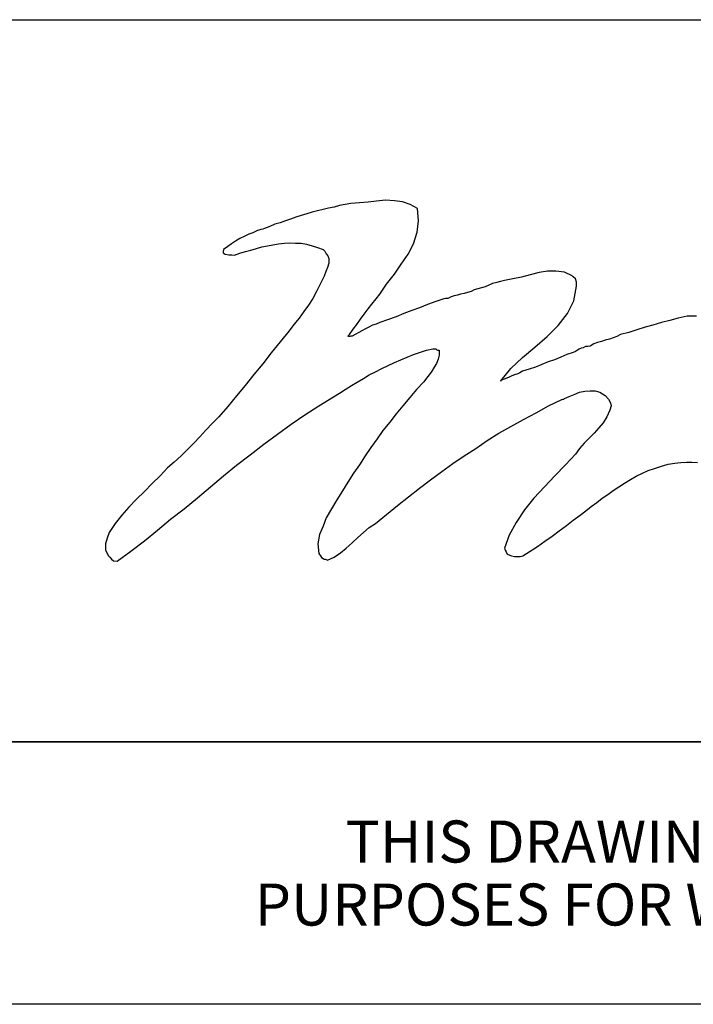
# Model space of a CAD drawing. Units: inches. Extents: x 1.2 to 66.2, y 1.2 to 42.8.
# Drawn here: x 47.2 to 49.3, y 1.2 to 4.2 of the extents above; entities that cross this region are included whole.
import ezdxf
from ezdxf.enums import TextEntityAlignment as Align

# ---------------------------------------------------------------- set-up
doc = ezdxf.new("R2010")
doc.units = ezdxf.units.IN
doc.header["$LTSCALE"] = 3.74
doc.header["$MEASUREMENT"] = 0
doc.layers.get('0').update_dxf_attribs({"linetype": 'CONTINUOUS'})
doc.layers.add('09_ALL_DETAIL_ITEMS', color=7, linetype='CONTINUOUS')
doc.styles.add('TEXTSTYLE_2', font='arial.ttf')

# ---------------------------------------------------------------- blocks, each defined once
blk = doc.blocks.new('MAP_LOGO_AND_NAME_BL0', base_point=(51, 3.1))
at = {"color": 7, "linetype": 'Continuous'}
for p, q in [((48.1729, 3.634), (48.1569, 3.6292)), ((48.1905, 3.6372), (48.1729, 3.634)), ((48.2081, 3.6404), (48.1905, 3.6372)), ((48.2337, 3.642), (48.2081, 3.6404)), ((48.2608, 3.6436), (48.2337, 3.642)), ((48.2864, 3.6468), (48.2608, 3.6436)), ((48.3136, 3.65), (48.2864, 3.6468)), ((48.3408, 3.6484), (48.3136, 3.65)), ((48.3648, 3.6452), (48.3408, 3.6484)), ((48.3887, 3.6372), (48.3648, 3.6452)), ((48.4111, 3.6244), (48.3887, 3.6372)), ((48.0562, 3.6036), (48.0402, 3.5988)), ((48.0738, 3.6084), (48.0562, 3.6036)), ((48.0898, 3.6132), (48.0738, 3.6084)), ((48.1058, 3.618), (48.0898, 3.6132)), ((48.1233, 3.6212), (48.1058, 3.618)), ((48.1393, 3.626), (48.1233, 3.6212)), ((48.1569, 3.6292), (48.1393, 3.626)), ((48.4143, 3.5876), (48.4111, 3.6244)), ((47.9603, 3.5701), (47.9443, 3.5637)), ((47.9762, 3.5765), (47.9603, 3.5701)), ((47.9922, 3.5812), (47.9762, 3.5765)), ((48.0082, 3.5876), (47.9922, 3.5812)), ((48.0242, 3.5924), (48.0082, 3.5876)), ((48.0402, 3.5988), (48.0242, 3.5924)), ((48.4095, 3.5525), (48.4143, 3.5876)), ((47.8963, 3.5461), (47.8819, 3.5397)), ((47.9091, 3.5509), (47.8963, 3.5461)), ((47.9235, 3.5573), (47.9091, 3.5509)), ((47.9267, 3.5589), (47.9235, 3.5573)), ((47.9331, 3.5605), (47.9267, 3.5589)), ((47.9395, 3.5621), (47.9331, 3.5605)), ((47.9443, 3.5637), (47.9395, 3.5621)), ((48.3983, 3.5173), (48.4095, 3.5525)), ((47.8435, 3.5173), (47.8323, 3.5093)), ((47.8563, 3.5253), (47.8435, 3.5173)), ((47.8691, 3.5333), (47.8563, 3.5253)), ((47.8819, 3.5397), (47.8691, 3.5333)), ((47.9363, 3.5077), (47.9539, 3.5109)), ((47.9539, 3.5109), (47.9698, 3.5141)), ((47.9698, 3.5141), (47.9874, 3.5173)), ((47.9874, 3.5173), (48.005, 3.5189)), ((48.005, 3.5189), (48.021, 3.5205)), ((48.021, 3.5205), (48.0386, 3.5189)), ((48.0386, 3.5189), (48.0562, 3.5189)), ((48.0562, 3.5189), (48.0722, 3.5157)), ((48.0722, 3.5157), (48.0898, 3.5109)), ((48.0898, 3.5109), (48.1058, 3.5061)), ((48.3824, 3.4853), (48.3983, 3.5173)), ((47.8196, 3.4981), (47.818, 3.4949)), ((47.818, 3.4949), (47.818, 3.4933)), ((47.818, 3.4933), (47.818, 3.4901)), ((47.818, 3.4901), (47.8244, 3.4853)), ((47.8323, 3.5093), (47.8196, 3.4997)), ((47.8196, 3.4997), (47.8196, 3.4981)), ((47.8244, 3.4853), (47.8355, 3.4837)), ((47.8355, 3.4837), (47.8451, 3.4837)), ((47.8451, 3.4837), (47.8531, 3.4821)), ((47.8531, 3.4821), (47.8691, 3.4885)), ((47.8691, 3.4885), (47.8867, 3.4933)), ((47.8867, 3.4933), (47.9027, 3.4981)), ((47.9027, 3.4981), (47.9203, 3.5029)), ((47.9203, 3.5029), (47.9363, 3.5077)), ((48.1058, 3.5061), (48.1233, 3.4997)), ((48.1233, 3.4997), (48.1281, 3.4949)), ((48.1281, 3.4949), (48.1329, 3.4869)), ((48.1329, 3.4869), (48.1377, 3.4805)), ((48.1377, 3.4805), (48.1409, 3.4725)), ((48.3616, 3.4549), (48.3824, 3.4853)), ((48.1409, 3.4581), (48.1361, 3.4453)), ((48.1409, 3.4725), (48.1409, 3.4581)), ((48.3408, 3.4246), (48.3616, 3.4549)), ((48.1313, 3.4326), (48.1265, 3.4182)), ((48.1361, 3.4453), (48.1313, 3.4326)), ((48.3168, 3.3942), (48.3408, 3.4246)), ((48.7549, 3.423), (48.7277, 3.415)), ((48.7821, 3.4294), (48.7549, 3.423)), ((48.8076, 3.4342), (48.7821, 3.4294)), ((48.8332, 3.4342), (48.8076, 3.4342)), ((48.8588, 3.431), (48.8332, 3.4342)), ((48.8828, 3.4198), (48.8588, 3.431)), ((48.1153, 3.3958), (48.1042, 3.3734)), ((48.1265, 3.4182), (48.1153, 3.3958)), ((48.296, 3.3638), (48.3168, 3.3942)), ((48.6286, 3.391), (48.6174, 3.3862)), ((48.6398, 3.3958), (48.6286, 3.391)), ((48.6526, 3.399), (48.6398, 3.3958)), ((48.6637, 3.4022), (48.6526, 3.399)), ((48.6765, 3.4054), (48.6637, 3.4022)), ((48.7021, 3.4102), (48.6765, 3.4054)), ((48.7277, 3.415), (48.7021, 3.4102)), ((48.886, 3.4166), (48.8828, 3.4198)), ((48.8924, 3.4102), (48.886, 3.4166)), ((48.8956, 3.4006), (48.8924, 3.4102)), ((48.8956, 3.3878), (48.8956, 3.4006)), ((48.1042, 3.3734), (48.0914, 3.351)), ((48.2848, 3.3494), (48.296, 3.3638)), ((48.5326, 3.3606), (48.523, 3.359)), ((48.5422, 3.3638), (48.5326, 3.3606)), ((48.5534, 3.3654), (48.5422, 3.3638)), ((48.563, 3.3686), (48.5534, 3.3654)), ((48.5742, 3.3718), (48.563, 3.3686)), ((48.5838, 3.3766), (48.5742, 3.3718)), ((48.595, 3.3798), (48.5838, 3.3766)), ((48.6062, 3.383), (48.595, 3.3798)), ((48.6174, 3.3862), (48.6062, 3.383)), ((48.8876, 3.343), (48.8956, 3.3878)), ((48.0786, 3.3302), (48.0642, 3.311)), ((48.0914, 3.351), (48.0786, 3.3302)), ((48.2608, 3.319), (48.272, 3.3334)), ((48.272, 3.3334), (48.2848, 3.3494)), ((48.4415, 3.3318), (48.4175, 3.3222)), ((48.4671, 3.3414), (48.4415, 3.3318)), ((48.4911, 3.3494), (48.4671, 3.3414)), ((48.4927, 3.3494), (48.4911, 3.3494)), ((48.4959, 3.351), (48.4927, 3.3494)), ((48.4991, 3.351), (48.4959, 3.351)), ((48.5039, 3.351), (48.4991, 3.351)), ((48.5135, 3.3558), (48.5039, 3.351)), ((48.523, 3.359), (48.5135, 3.3558)), ((48.8684, 3.3047), (48.8876, 3.343)), ((48.0642, 3.311), (48.0498, 3.2903)), ((48.2369, 3.2871), (48.248, 3.3031)), ((48.248, 3.3031), (48.2608, 3.319)), ((48.3696, 3.3047), (48.3456, 3.2951)), ((48.3935, 3.3142), (48.3696, 3.3047)), ((48.4175, 3.3222), (48.3935, 3.3142)), ((48.8396, 3.2679), (48.8684, 3.3047)), ((48.0338, 3.2711), (48.0194, 3.2519)), ((48.0498, 3.2903), (48.0338, 3.2711)), ((48.2145, 3.2567), (48.2257, 3.2711)), ((48.2257, 3.2711), (48.2369, 3.2871)), ((48.2848, 3.2727), (48.2736, 3.2695)), ((48.296, 3.2775), (48.2848, 3.2727)), ((48.32, 3.2855), (48.296, 3.2775)), ((48.3456, 3.2951), (48.32, 3.2855)), ((49.1546, 3.2775), (49.129, 3.2695)), ((49.1802, 3.2839), (49.1546, 3.2775)), ((49.2057, 3.2903), (49.1802, 3.2839)), ((49.2329, 3.2967), (49.2057, 3.2903)), ((49.2617, 3.2967), (49.2329, 3.2967)), ((48.0194, 3.2519), (47.9922, 3.2183)), ((48.2017, 3.2391), (48.2033, 3.2407)), ((48.2033, 3.2407), (48.2145, 3.2567)), ((48.2209, 3.2407), (48.2113, 3.2359)), ((48.2321, 3.2471), (48.2209, 3.2407)), ((48.2417, 3.2519), (48.2321, 3.2471)), ((48.2528, 3.2583), (48.2417, 3.2519)), ((48.2624, 3.2631), (48.2528, 3.2583)), ((48.2736, 3.2695), (48.2624, 3.2631)), ((48.806, 3.2343), (48.8396, 3.2679)), ((49.0299, 3.2407), (49.0187, 3.2343)), ((49.0555, 3.2471), (49.0299, 3.2407)), ((49.0794, 3.2551), (49.0555, 3.2471)), ((49.105, 3.2631), (49.0794, 3.2551)), ((49.129, 3.2695), (49.105, 3.2631)), ((47.9922, 3.2183), (47.9651, 3.1847)), ((48.1985, 3.2359), (48.2001, 3.2375)), ((48.2017, 3.2343), (48.1985, 3.2359)), ((48.2001, 3.2375), (48.2017, 3.2391)), ((48.2049, 3.2343), (48.2017, 3.2343)), ((48.2081, 3.2359), (48.2049, 3.2343)), ((48.2113, 3.2359), (48.2081, 3.2359)), ((48.7693, 3.2023), (48.806, 3.2343)), ((48.9483, 3.2119), (48.9371, 3.2055)), ((48.9595, 3.2167), (48.9483, 3.2119)), ((48.9723, 3.2199), (48.9595, 3.2167)), ((48.9835, 3.2231), (48.9723, 3.2199)), ((48.9963, 3.2263), (48.9835, 3.2231)), ((49.0075, 3.2311), (48.9963, 3.2263)), ((49.0187, 3.2343), (49.0075, 3.2311)), ((47.9651, 3.1847), (47.9395, 3.1512)), ((48.3983, 3.1799), (48.4175, 3.1863)), ((48.4175, 3.1863), (48.4383, 3.1927)), ((48.4383, 3.1927), (48.4575, 3.1975)), ((48.4575, 3.1975), (48.4607, 3.1975)), ((48.4607, 3.1975), (48.4639, 3.1975)), ((48.4639, 3.1975), (48.4671, 3.1975)), ((48.4671, 3.1975), (48.4703, 3.1943)), ((48.4703, 3.1943), (48.4719, 3.1927)), ((48.4719, 3.1927), (48.4735, 3.1927)), ((48.4735, 3.1927), (48.4767, 3.1927)), ((48.4767, 3.1927), (48.4767, 3.1911)), ((48.4767, 3.1911), (48.4767, 3.1783)), ((48.7309, 3.1703), (48.7693, 3.2023)), ((48.886, 3.1863), (48.8668, 3.1799)), ((48.8924, 3.1895), (48.886, 3.1863)), ((48.8988, 3.1927), (48.8924, 3.1895)), ((48.9036, 3.1959), (48.8988, 3.1927)), ((48.91, 3.1991), (48.9036, 3.1959)), ((48.9164, 3.2007), (48.91, 3.1991)), ((48.9228, 3.2039), (48.9164, 3.2007)), ((48.9308, 3.2039), (48.9228, 3.2039)), ((48.9371, 3.2055), (48.9308, 3.2039)), ((47.9395, 3.1512), (47.9123, 3.1192)), ((48.3216, 3.1464), (48.3408, 3.156)), ((48.3408, 3.156), (48.36, 3.164)), ((48.36, 3.164), (48.3792, 3.1719)), ((48.3792, 3.1719), (48.3983, 3.1799)), ((48.4687, 3.1528), (48.4623, 3.1416)), ((48.4735, 3.1656), (48.4687, 3.1528)), ((48.4767, 3.1783), (48.4735, 3.1656)), ((48.6957, 3.1368), (48.7309, 3.1703)), ((48.8092, 3.1576), (48.7901, 3.1496)), ((48.8284, 3.164), (48.8092, 3.1576)), ((48.8476, 3.1719), (48.8284, 3.164)), ((48.8668, 3.1799), (48.8476, 3.1719)), ((48.264, 3.1176), (48.2832, 3.1272)), ((48.2832, 3.1272), (48.3024, 3.1368)), ((48.3024, 3.1368), (48.3216, 3.1464)), ((48.4543, 3.1288), (48.4463, 3.1176)), ((48.4623, 3.1416), (48.4543, 3.1288)), ((48.6653, 3.1), (48.6957, 3.1368)), ((48.7165, 3.1208), (48.7069, 3.1176)), ((48.7229, 3.124), (48.7165, 3.1208)), ((48.7309, 3.1288), (48.7229, 3.124)), ((48.7517, 3.1352), (48.7309, 3.1288)), ((48.7709, 3.1416), (48.7517, 3.1352)), ((48.7901, 3.1496), (48.7709, 3.1416)), ((47.9123, 3.1192), (47.8851, 3.0856)), ((48.2097, 3.0856), (48.2273, 3.0952)), ((48.2273, 3.0952), (48.2464, 3.1064)), ((48.2464, 3.1064), (48.264, 3.1176)), ((48.4303, 3.0968), (48.4079, 3.0728)), ((48.4383, 3.108), (48.4303, 3.0968)), ((48.4463, 3.1176), (48.4383, 3.108)), ((48.6669, 3.1016), (48.6653, 3.1016)), ((48.6653, 3.1016), (48.6653, 3.1)), ((48.6653, 3.1), (48.6653, 3.0984)), ((48.6653, 3.0984), (48.6653, 3.1)), ((48.6749, 3.1048), (48.6669, 3.1016)), ((48.6829, 3.108), (48.6749, 3.1048)), ((48.6909, 3.1112), (48.6829, 3.108)), ((48.6989, 3.1144), (48.6909, 3.1112)), ((48.7069, 3.1176), (48.6989, 3.1144)), ((47.8851, 3.0856), (47.8595, 3.0536)), ((48.1553, 3.0504), (48.1729, 3.0616)), ((48.1729, 3.0616), (48.1905, 3.0728)), ((48.1905, 3.0728), (48.2097, 3.0856)), ((48.4079, 3.0728), (48.3871, 3.0488)), ((48.8892, 3.0584), (48.9052, 3.0648)), ((48.9052, 3.0648), (48.9212, 3.068)), ((48.9212, 3.068), (48.9371, 3.0696)), ((48.9371, 3.0696), (48.9531, 3.0696)), ((48.9531, 3.0696), (48.9675, 3.0648)), ((48.9675, 3.0648), (48.9835, 3.0552)), ((47.8595, 3.0536), (47.8323, 3.0217)), ((48.1105, 3.0233), (48.1553, 3.0504)), ((48.3871, 3.0488), (48.3664, 3.0233)), ((48.8108, 3.0233), (48.8508, 3.0424)), ((48.8508, 3.0424), (48.8524, 3.0424)), ((48.8524, 3.0424), (48.854, 3.044)), ((48.854, 3.044), (48.8572, 3.044)), ((48.8572, 3.044), (48.8588, 3.0456)), ((48.8588, 3.0456), (48.8732, 3.052)), ((48.8732, 3.052), (48.8892, 3.0584)), ((48.9835, 3.0552), (48.9931, 3.044)), ((48.9931, 3.044), (48.9995, 3.0328)), ((48.9995, 3.0328), (49.0011, 3.0233)), ((47.8323, 3.0217), (47.8052, 2.9897)), ((48.0674, 2.9961), (48.1105, 3.0233)), ((48.3664, 3.0233), (48.3456, 2.9993)), ((48.7341, 2.9817), (48.7725, 3.0025)), ((48.7725, 3.0025), (48.8108, 3.0233)), ((48.9979, 3.0105), (48.9883, 2.9897)), ((49.0011, 3.0233), (48.9979, 3.0105)), ((47.786, 2.9705), (47.7652, 2.9497)), ((47.8052, 2.9897), (47.786, 2.9705)), ((48.0258, 2.9673), (48.0674, 2.9961)), ((48.3264, 2.9737), (48.3056, 2.9481)), ((48.3456, 2.9993), (48.3264, 2.9737)), ((48.6957, 2.9609), (48.7341, 2.9817)), ((48.9771, 2.9721), (48.9643, 2.9561)), ((48.9883, 2.9897), (48.9771, 2.9721)), ((47.7652, 2.9497), (47.7476, 2.9289)), ((47.9842, 2.9369), (48.0258, 2.9673)), ((48.3056, 2.9481), (48.288, 2.9225)), ((48.6238, 2.9177), (48.6589, 2.9401)), ((48.6589, 2.9401), (48.6957, 2.9609)), ((48.9499, 2.9401), (48.9339, 2.9241)), ((48.9643, 2.9561), (48.9499, 2.9401)), ((47.7476, 2.9289), (47.7284, 2.9097)), ((47.9427, 2.9065), (47.9842, 2.9369)), ((48.288, 2.9225), (48.2688, 2.8969)), ((48.5886, 2.8937), (48.6238, 2.9177)), ((48.9339, 2.9241), (48.9196, 2.9097)), ((47.7092, 2.8906), (47.6901, 2.8714)), ((47.7284, 2.9097), (47.7092, 2.8906)), ((47.9011, 2.8746), (47.9427, 2.9065)), ((48.2688, 2.8969), (48.2512, 2.8714)), ((48.5534, 2.8714), (48.5886, 2.8937)), ((48.9052, 2.8937), (48.8924, 2.8762)), ((48.9196, 2.9097), (48.9052, 2.8937)), ((47.6693, 2.8522), (47.6485, 2.8346)), ((47.6901, 2.8714), (47.6693, 2.8522)), ((47.8595, 2.8426), (47.9011, 2.8746)), ((48.2512, 2.8714), (48.2337, 2.8442)), ((48.5183, 2.8474), (48.5534, 2.8714)), ((48.8924, 2.8762), (48.862, 2.8442)), ((49.1962, 2.849), (49.2137, 2.8506)), ((49.2137, 2.8506), (49.2313, 2.8522)), ((49.2313, 2.8522), (49.2473, 2.8522)), ((49.2473, 2.8522), (49.2649, 2.8506)), ((47.6485, 2.8346), (47.6261, 2.8106)), ((47.8196, 2.8106), (47.8595, 2.8426)), ((48.2337, 2.8442), (48.2161, 2.8186)), ((48.4511, 2.7978), (48.4847, 2.8234)), ((48.4847, 2.8234), (48.5183, 2.8474)), ((48.862, 2.8442), (48.83, 2.8106)), ((49.097, 2.8186), (49.1146, 2.8266)), ((49.1146, 2.8266), (49.1338, 2.833)), ((49.1338, 2.833), (49.1546, 2.8394)), ((49.1546, 2.8394), (49.1754, 2.8458)), ((49.1754, 2.8458), (49.1962, 2.849)), ((47.6261, 2.8106), (47.6021, 2.7866)), ((47.7796, 2.777), (47.8196, 2.8106)), ((48.1985, 2.7914), (48.1825, 2.7642)), ((48.2161, 2.8186), (48.1985, 2.7914)), ((48.4175, 2.7722), (48.4511, 2.7978)), ((48.83, 2.8106), (48.798, 2.777)), ((49.0427, 2.7882), (49.0603, 2.7994)), ((49.0603, 2.7994), (49.0778, 2.809)), ((49.0778, 2.809), (49.097, 2.8186)), ((47.5781, 2.7626), (47.5542, 2.7387)), ((47.6021, 2.7866), (47.5781, 2.7626)), ((47.7396, 2.7435), (47.7796, 2.777)), ((48.1825, 2.7642), (48.1649, 2.7371)), ((48.3839, 2.7467), (48.4175, 2.7722)), ((48.798, 2.777), (48.7661, 2.7419)), ((48.9915, 2.7531), (49.0075, 2.7658)), ((49.0075, 2.7658), (49.0251, 2.777)), ((49.0251, 2.777), (49.0427, 2.7882)), ((47.5542, 2.7387), (47.5302, 2.7147)), ((47.6996, 2.7099), (47.7396, 2.7435)), ((48.1649, 2.7371), (48.1489, 2.7099)), ((48.3504, 2.7195), (48.3839, 2.7467)), ((48.7661, 2.7419), (48.7373, 2.7067)), ((48.9579, 2.7291), (48.9739, 2.7419)), ((48.9739, 2.7419), (48.9915, 2.7531)), ((47.5302, 2.7147), (47.5094, 2.6907)), ((47.6581, 2.6779), (47.6996, 2.7099)), ((48.1489, 2.7099), (48.1329, 2.6827)), ((48.3168, 2.6923), (48.3504, 2.7195)), ((48.7373, 2.7067), (48.7117, 2.6683)), ((48.9068, 2.6907), (48.9244, 2.7035)), ((48.9244, 2.7035), (48.9403, 2.7163)), ((48.9403, 2.7163), (48.9579, 2.7291)), ((47.5094, 2.6907), (47.4886, 2.6651)), ((47.6181, 2.6443), (47.6581, 2.6779)), ((48.1329, 2.6827), (48.1233, 2.6571)), ((48.2832, 2.6651), (48.3168, 2.6923)), ((48.8652, 2.6587), (48.886, 2.6747)), ((48.886, 2.6747), (48.9068, 2.6907)), ((47.4886, 2.6651), (47.471, 2.6379)), ((47.5781, 2.6124), (47.6181, 2.6443)), ((48.1233, 2.6571), (48.1121, 2.6315)), ((48.2464, 2.6379), (48.264, 2.6523)), ((48.264, 2.6523), (48.2832, 2.6651)), ((48.7117, 2.6683), (48.6909, 2.6299)), ((48.822, 2.6267), (48.8428, 2.6427)), ((48.8428, 2.6427), (48.8652, 2.6587)), ((47.4646, 2.6203), (47.4598, 2.6028)), ((47.471, 2.6379), (47.4646, 2.6203)), ((47.5366, 2.5804), (47.5781, 2.6124)), ((48.1121, 2.6315), (48.1074, 2.6028)), ((48.2113, 2.606), (48.2289, 2.6219)), ((48.2289, 2.6219), (48.2464, 2.6379)), ((48.6909, 2.6299), (48.6765, 2.59)), ((48.7773, 2.5948), (48.7996, 2.6108)), ((48.7996, 2.6108), (48.822, 2.6267)), ((47.4598, 2.6028), (47.4598, 2.5852)), ((47.4598, 2.5852), (47.4678, 2.5676)), ((47.495, 2.55), (47.5366, 2.5804)), ((48.1074, 2.6028), (48.1105, 2.574)), ((48.1761, 2.5756), (48.1937, 2.59)), ((48.1937, 2.59), (48.2113, 2.606)), ((48.6765, 2.59), (48.6781, 2.5836)), ((48.6781, 2.5836), (48.6813, 2.5788)), ((48.7325, 2.566), (48.7549, 2.5804)), ((48.7549, 2.5804), (48.7773, 2.5948)), ((47.4678, 2.5676), (47.4726, 2.5628)), ((47.4726, 2.5628), (47.4774, 2.5564)), ((47.4774, 2.5564), (47.4838, 2.5516)), ((47.4838, 2.5516), (47.495, 2.55)), ((48.1105, 2.574), (48.1121, 2.5708)), ((48.1121, 2.5708), (48.1153, 2.566)), ((48.1153, 2.566), (48.1185, 2.5612)), ((48.1185, 2.5612), (48.1233, 2.558)), ((48.1233, 2.558), (48.1265, 2.5564)), ((48.1265, 2.5564), (48.1297, 2.5564)), ((48.1297, 2.5564), (48.1329, 2.5548)), ((48.1329, 2.5548), (48.1361, 2.5532)), ((48.1361, 2.5532), (48.1569, 2.5628)), ((48.1569, 2.5628), (48.1761, 2.5756)), ((48.6813, 2.5788), (48.6829, 2.574)), ((48.6829, 2.574), (48.6845, 2.5724)), ((48.6845, 2.5724), (48.6877, 2.5708)), ((48.6877, 2.5708), (48.6909, 2.5692)), ((48.6909, 2.5692), (48.6941, 2.5676)), ((48.6941, 2.5676), (48.6973, 2.566)), ((48.6973, 2.566), (48.7069, 2.5644)), ((48.7069, 2.5644), (48.7149, 2.5644)), ((48.7149, 2.5644), (48.7245, 2.5644)), ((48.7245, 2.5644), (48.7325, 2.566))]:
    blk.add_line(p, q, dxfattribs=at)

msp = doc.modelspace()

# ---------------------------------------------------------------- linework, layer by layer
at = {"color": 7, "linetype": 'Continuous'}
for p, q in [((46, 4.2), (56, 4.2)), ((66, 2), (1.2, 2)), ((66, 2), (45.336, 2)), ((46, 2), (56, 2)), ((66, 1.2), (45.336, 1.2))]:
    msp.add_line(p, q, dxfattribs=at)

# ---------------------------------------------------------------- block references
msp.add_blockref('MAP_LOGO_AND_NAME_BL0', (51, 3.1), dxfattribs=at)

# ---------------------------------------------------------------- texts
at = {"layer": '09_ALL_DETAIL_ITEMS', "color": 7, "linetype": 'Continuous', "style": 'TEXTSTYLE_2'}
for s, p in [('THIS DRAWING CONTAINS TRADE INFORMATION DEEMED TO BE CONFIDENTIAL AND PROPRIETARY PROPERTY OF MIDDLE ATLANTIC PRODUCTS, INC. AND IS TO BE USED ONLY FOR THE ', (55.668, 1.632)), ('PURPOSES FOR WHICH IT IS SUBMITTED AND FURTHER SHALL NOT BE COPIED IN WHOLE OR PART WITHOUT WRITTEN PERMISSION FIRST OBTAINED FROM MIDDLE ATLANTIC PRODUCTS, INC.', (55.668, 1.44))]:
    msp.add_text(s, height=0.128, dxfattribs=at).set_placement(p, align=Align.CENTER)

doc.saveas('drawing.dxf')
